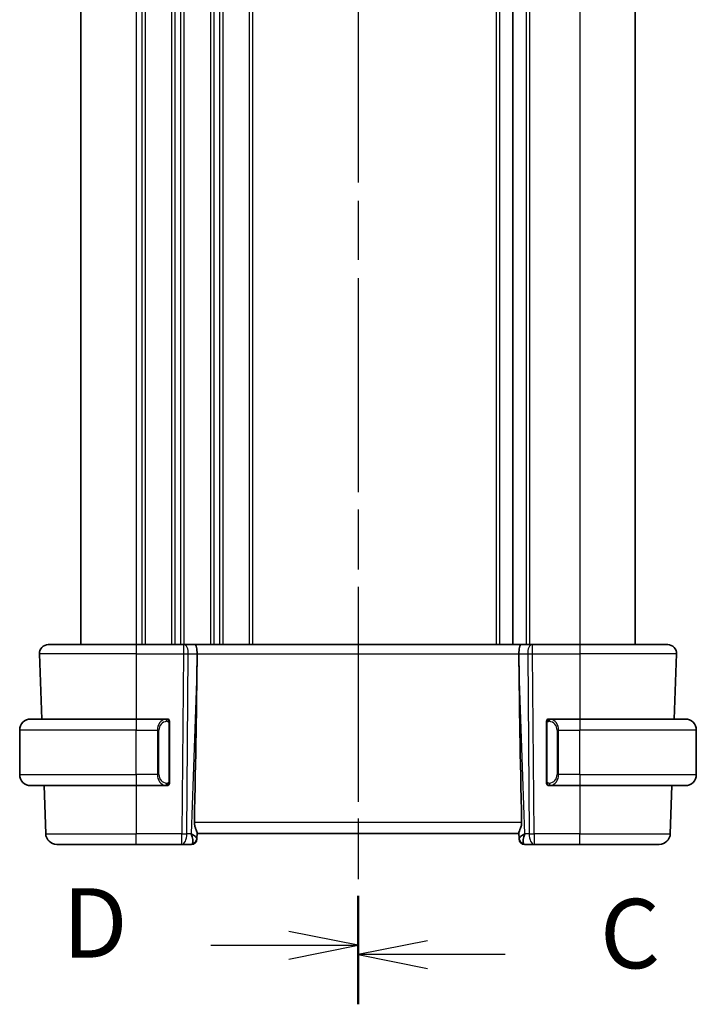
# Model space of a CAD drawing. Units: millimetres. Extents: x 29 to 3979, y 16 to 718.
# Drawn here: x 1043 to 1104, y 378 to 466 of the extents above; entities that cross this region are included whole.
import ezdxf

# ---------------------------------------------------------------- set-up
doc = ezdxf.new("R2010")
doc.units = ezdxf.units.MM
doc.header["$LTSCALE"] = 2
doc.linetypes.add('CHAIN', pattern=[0.3543, 0.2362, -0.0295, 0.0591, -0.0295])
for name, color, linetype, lineweight in [('Section Line (ISO)', 7, 'CHAIN', 25), ('Visible (ISO)', 7, 'Continuous', 35), ('Visible Narrow (ISO)', 7, 'Continuous', 25)]:
    doc.layers.add(name, color=color, linetype=linetype, lineweight=lineweight)
doc.styles.add('Note Text (TK)', font='MS PGothic.ttf')

# ---------------------------------------------------------------- blocks, each defined once
blk = doc.blocks.new('2dTransSection2')
at = {"layer": 'Section Line (ISO)', "linetype": 'CHAIN', "ltscale": 15.746258}
blk.add_line((115.522, 223.144), (115.522, 152.619), dxfattribs=at)
at = {"layer": 'Section Line (ISO)', "linetype": 'Continuous', "lineweight": 50}
for p, q in [((115.522, 223.144), (115.522, 219.566)), ((115.522, 156.198), (115.522, 152.619))]:
    blk.add_line(p, q, dxfattribs=at)
at = {"layer": 'Section Line (ISO)', "linetype": 'Continuous'}
for p, q in [((118.022, 221.855), (115.522, 221.355)), ((118.022, 221.355), (115.522, 221.355)), ((115.522, 221.355), (118.022, 220.855)), ((120.832, 221.355), (118.022, 221.355)), ((118.022, 154.908), (115.522, 154.408)), ((118.022, 154.408), (115.522, 154.408)), ((115.522, 154.408), (118.022, 153.908)), ((120.832, 154.408), (118.022, 154.408))]:
    blk.add_line(p, q, dxfattribs=at)
at = {"layer": 'Section Line (ISO)', "char_height": 2.5, "attachment_point": 7, "style": 'Note Text (TK)'}
for insert in [(124.246, 220.083), (124.246, 153.136)]:
    blk.add_mtext('C', dxfattribs=dict(at, insert=insert))
blk = doc.blocks.new('2dTransSection3')
at = {"layer": 'Section Line (ISO)', "linetype": 'CHAIN', "ltscale": 15.707593}
blk.add_line((115.522, 223.313), (115.522, 152.965), dxfattribs=at)
at = {"layer": 'Section Line (ISO)', "linetype": 'Continuous', "lineweight": 50}
for p, q in [((115.522, 223.313), (115.522, 219.747)), ((115.522, 156.53), (115.522, 152.965))]:
    blk.add_line(p, q, dxfattribs=at)
at = {"layer": 'Section Line (ISO)', "linetype": 'Continuous'}
for p, q in [((115.522, 221.53), (113.022, 222.03)), ((110.213, 221.53), (113.022, 221.53)), ((113.022, 221.53), (115.522, 221.53)), ((113.022, 221.03), (115.522, 221.53)), ((115.522, 154.748), (113.022, 155.248)), ((110.213, 154.748), (113.022, 154.748)), ((113.022, 154.748), (115.522, 154.748)), ((113.022, 154.248), (115.522, 154.748))]:
    blk.add_line(p, q, dxfattribs=at)
at = {"layer": 'Section Line (ISO)', "char_height": 2.5, "attachment_point": 7, "style": 'Note Text (TK)'}
for insert in [(104.867, 220.302), (104.867, 153.52)]:
    blk.add_mtext('D', dxfattribs=dict(at, insert=insert))

msp = doc.modelspace()

# ---------------------------------------------------------------- linework, layer by layer
at = {"layer": 'Visible (ISO)'}
for p, q in [((1048.5541, 523.9498), (1048.5541, 409.9498)), ((1087.5041, 523.9498), (1087.5041, 409.9498)), ((1087.5041, 523.9498), (1087.5041, 409.9498)), ((1098.5541, 523.9498), (1098.5541, 409.9498)), ((1045.6325, 409.9498), (1053.5541, 409.9498)), ((1057.8114, 409.9498), (1053.5541, 409.9498)), ((1057.8114, 409.9498), (1057.9007, 409.9498)), ((1058.8585, 409.9498), (1057.9007, 409.9498)), ((1088.2497, 409.9498), (1058.8585, 409.9498)), ((1089.2075, 409.9498), (1088.2497, 409.9498)), ((1089.2075, 409.9498), (1089.2968, 409.9498)), ((1093.5541, 409.9498), (1089.2968, 409.9498)), ((1093.5541, 409.9498), (1101.4757, 409.9498)), ((1044.833, 409.1219), (1045.0381, 403.2498)), ((1059.0414, 408.4053), (1059.0473, 409.1219)), ((1088.0668, 408.4053), (1088.0609, 409.1219)), ((1102.2752, 409.1219), (1102.0701, 403.2498)), ((1044.0541, 403.2498), (1053.5541, 403.2498)), ((1056.2576, 403.2498), (1053.5541, 403.2498)), ((1056.5541, 397.624), (1056.5541, 402.8756)), ((1090.5541, 402.8756), (1090.5541, 397.624)), ((1093.5541, 403.2498), (1090.8481, 403.2498)), ((1093.5541, 403.2498), (1103.0541, 403.2498)), ((1043.0541, 398.2498), (1043.0541, 402.2498)), ((1104.0541, 398.2498), (1104.0541, 402.2498)), ((1056.2338, 397.47), (1056.2338, 397.47)), ((1053.5541, 397.2498), (1044.0541, 397.2498)), ((1045.2476, 397.2498), (1045.399, 392.9149)), ((1053.5541, 397.2498), (1056.2601, 397.2498)), ((1090.8505, 397.2498), (1093.5541, 397.2498)), ((1103.0541, 397.2498), (1093.5541, 397.2498)), ((1101.8606, 397.2498), (1101.7092, 392.9149)), ((1059.0376, 392.4777), (1059.0555, 392.9894)), ((1088.0527, 392.9894), (1088.0706, 392.4777)), ((1059.0376, 392.4777), (1059.036, 392.4323)), ((1059.0541, 392.9498), (1088.0541, 392.9498)), ((1088.0722, 392.4323), (1088.0706, 392.4777)), ((1053.5541, 391.9498), (1046.3984, 391.9498)), ((1053.5541, 391.9498), (1057.6777, 391.9498)), ((1057.6777, 391.9498), (1058.5363, 391.9498)), ((1088.5719, 391.9498), (1089.4305, 391.9498)), ((1089.4305, 391.9498), (1093.5541, 391.9498)), ((1100.7098, 391.9498), (1093.5541, 391.9498))]:
    msp.add_line(p, q, dxfattribs=at)
for centre, radius, start, end in [((1045.6325, 409.1498), 0.8, 90, 182), ((1101.4757, 409.1498), 0.8, 358, 90), ((1044.0541, 402.2498), 1, 90, 180), ((1056.3541, 403.0498), 0.2, 45, 90), ((1056.3541, 403.0498), 0.2, 0, 45), ((1090.7541, 403.0498), 0.2, 135, 180), ((1090.7541, 403.0498), 0.2, 90, 135), ((1103.0541, 402.2498), 1, 0, 90), ((1044.0541, 398.2498), 1, 180, 270), ((1056.3541, 397.4498), 0.2, 315, 0), ((1090.7541, 397.4498), 0.2, 180, 225), ((1103.0541, 398.2498), 1, 270, 0), ((1056.3541, 397.4498), 0.2, 270, 315), ((1090.7541, 397.4498), 0.2, 225, 270), ((1046.3984, 392.9498), 1, 182, 270), ((1058.5363, 392.4498), 0.5, 270, 358), ((1088.5719, 392.4498), 0.5, 182, 270), ((1100.7098, 392.9498), 1, 270, 358)]:
    msp.add_arc(centre, radius, start, end, dxfattribs=at)
for centre, major_axis, ratio, start_param, end_param in [((1058.8585, 409.1498), (0, 0.8), 0.236068, 4.6774824, 6.2831853), ((1088.2497, 409.1498), (0, 0.8), 0.236068, 0, 1.6057029), ((1056.251, 341.3338), (2.6199, 74.9881), 0.0133273, 5.4899222, 5.8200035), ((1090.8572, 341.3338), (-2.6199, 74.9881), 0.0133273, 0.4631819, 0.7932631), ((1058.0535, 392.9498), (0.9809, -0.4854), 0.1649321, 0.0744341, 1.1808299), ((1058.0535, 392.9498), (0.5076, -0.9839), 0.3524091, 0.2496364, 1.3560322), ((1089.0547, 392.9498), (-0.9809, -0.4854), 0.1649321, 5.1023554, 6.2087512), ((1089.0547, 392.9498), (-0.5076, -0.9839), 0.3524091, 4.9271531, 6.0335489)]:
    msp.add_ellipse(centre, major_axis=major_axis, ratio=ratio, start_param=start_param, end_param=end_param, dxfattribs=at)
for points, knots in [([(1056.2867, 403.2498), (1056.2813, 403.2498), (1056.2764, 403.2498), (1056.272, 403.2498), (1056.2669, 403.2498), (1056.2627, 403.2498), (1056.2601, 403.2498)], [0.74172688, 0.74172688, 0.74172688, 0.74172688, 0.86054632, 0.86054632, 0.86054632, 1, 1, 1, 1]), ([(1056.3541, 403.2498), (1056.3537, 403.2498), (1056.353, 403.2498), (1056.3499, 403.2498), (1056.3478, 403.2498), (1056.3451, 403.2498), (1056.3418, 403.2498), (1056.339, 403.2498), (1056.3356, 403.2498), (1056.3317, 403.2498), (1056.3279, 403.2498), (1056.3235, 403.2498), (1056.3187, 403.2498), (1056.3138, 403.2498), (1056.3085, 403.2498), (1056.3033, 403.2498), (1056.2976, 403.2498), (1056.2919, 403.2498), (1056.2867, 403.2498)], [0, 0, 0, 0, 0.19035453, 0.19035453, 0.19035453, 0.31386322, 0.31386322, 0.31386322, 0.42140608, 0.42140608, 0.42140608, 0.52396797, 0.52396797, 0.52396797, 0.62813475, 0.62813475, 0.62813475, 0.74172688, 0.74172688, 0.74172688, 0.74172688]), ([(1056.5541, 403.0035), (1056.5541, 403.0093), (1056.5541, 403.0148), (1056.5541, 403.0197), (1056.5541, 403.0246), (1056.5541, 403.029), (1056.5541, 403.0327), (1056.5541, 403.0364), (1056.5541, 403.0395), (1056.5541, 403.0419), (1056.5541, 403.0443), (1056.5541, 403.046), (1056.5541, 403.0472), (1056.5541, 403.0475), (1056.5541, 403.0477), (1056.5541, 403.0479), (1056.5541, 403.0487), (1056.5541, 403.0492), (1056.5541, 403.0494), (1056.5541, 403.0498), (1056.5541, 403.0498), (1056.5541, 403.0498)], [0.5, 0.5, 0.5, 0.5, 0.58502424, 0.58502424, 0.58502424, 0.66947181, 0.66947181, 0.66947181, 0.75324782, 0.75324782, 0.75324782, 0.83626522, 0.83626522, 0.83626522, 0.85443497, 0.85443497, 0.85443497, 0.91835525, 0.91835525, 0.91835525, 1, 1, 1, 1]), ([(1056.5541, 402.8756), (1056.5541, 402.8813), (1056.5541, 402.8872), (1056.5541, 402.8932), (1056.5541, 402.8992), (1056.5541, 402.9054), (1056.5541, 402.9118), (1056.5541, 402.9181), (1056.5541, 402.9246), (1056.5541, 402.9311), (1056.5541, 402.9377), (1056.5541, 402.9443), (1056.5541, 402.9508), (1056.5541, 402.9573), (1056.5541, 402.9637), (1056.5541, 402.9697), (1056.5541, 402.9759), (1056.5541, 402.9818), (1056.5541, 402.9874), (1056.5541, 402.9931), (1056.5541, 402.9985), (1056.5541, 403.0035)], [0, 0, 0, 0, 0.07187067, 0.07187067, 0.07187067, 0.14250295, 0.14250295, 0.14250295, 0.21256871, 0.21256871, 0.21256871, 0.28268769, 0.28268769, 0.28268769, 0.35348445, 0.35348445, 0.35348445, 0.42564648, 0.42564648, 0.42564648, 0.5, 0.5, 0.5, 0.5]), ([(1090.5541, 403.0498), (1090.5541, 403.0498), (1090.5541, 403.0498), (1090.5541, 403.0491), (1090.5541, 403.0485), (1090.5541, 403.0474), (1090.5541, 403.0453), (1090.5541, 403.0433), (1090.5541, 403.0405), (1090.5541, 403.0367), (1090.5541, 403.033), (1090.5541, 403.0283), (1090.5541, 403.0229), (1090.5541, 403.0172), (1090.5541, 403.0108), (1090.5541, 403.0038)], [0, 0, 0, 0, 0.10026775, 0.10026775, 0.10026775, 0.19847065, 0.19847065, 0.19847065, 0.29651622, 0.29651622, 0.29651622, 0.39628078, 0.39628078, 0.39628078, 0.5, 0.5, 0.5, 0.5]), ([(1090.5541, 403.0038), (1090.5541, 402.992), (1090.5541, 402.978), (1090.5541, 402.9633), (1090.5541, 402.9489), (1090.5541, 402.9338), (1090.5541, 402.9186), (1090.5541, 402.9169), (1090.5541, 402.9151), (1090.5541, 402.9133), (1090.5541, 402.9003), (1090.5541, 402.8875), (1090.5541, 402.8756)], [0.5, 0.5, 0.5, 0.5, 0.6699894, 0.6699894, 0.6699894, 0.83656608, 0.83656608, 0.83656608, 0.85622576, 0.85622576, 0.85622576, 1, 1, 1, 1]), ([(1090.8215, 403.2498), (1090.8153, 403.2498), (1090.8085, 403.2498), (1090.8017, 403.2498), (1090.7955, 403.2498), (1090.7893, 403.2498), (1090.784, 403.2498), (1090.7785, 403.2498), (1090.774, 403.2498), (1090.7701, 403.2498), (1090.7658, 403.2498), (1090.7625, 403.2498), (1090.7598, 403.2498), (1090.7556, 403.2498), (1090.7547, 403.2498), (1090.7541, 403.2498)], [0.25827312, 0.25827312, 0.25827312, 0.25827312, 0.39314391, 0.39314391, 0.39314391, 0.51690147, 0.51690147, 0.51690147, 0.64201572, 0.64201572, 0.64201572, 0.78266988, 0.78266988, 0.78266988, 1, 1, 1, 1]), ([(1090.8481, 403.2498), (1090.8467, 403.2498), (1090.8447, 403.2498), (1090.8423, 403.2498), (1090.8369, 403.2498), (1090.8297, 403.2498), (1090.8215, 403.2498)], [0.00000016, 0.00000016, 0.00000016, 0.00000016, 0.07789573, 0.07789573, 0.07789573, 0.25827312, 0.25827312, 0.25827312, 0.25827312]), ([(1056.5541, 397.4957), (1056.5541, 397.5076), (1056.5541, 397.5215), (1056.5541, 397.5362), (1056.5541, 397.5506), (1056.5541, 397.5658), (1056.5541, 397.5809), (1056.5541, 397.5827), (1056.5541, 397.5845), (1056.5541, 397.5863), (1056.5541, 397.5993), (1056.5541, 397.6121), (1056.5541, 397.624)], [0.5, 0.5, 0.5, 0.5, 0.6699894, 0.6699894, 0.6699894, 0.83656608, 0.83656608, 0.83656608, 0.85622576, 0.85622576, 0.85622576, 1, 1, 1, 1]), ([(1056.5541, 397.4498), (1056.5541, 397.4498), (1056.5541, 397.4498), (1056.5541, 397.4504), (1056.5541, 397.451), (1056.5541, 397.4522), (1056.5541, 397.4542), (1056.5541, 397.4562), (1056.5541, 397.4591), (1056.5541, 397.4628), (1056.5541, 397.4666), (1056.5541, 397.4713), (1056.5541, 397.4767), (1056.5541, 397.4823), (1056.5541, 397.4888), (1056.5541, 397.4957)], [0, 0, 0, 0, 0.10026775, 0.10026775, 0.10026775, 0.19847065, 0.19847065, 0.19847065, 0.29651622, 0.29651622, 0.29651622, 0.39628078, 0.39628078, 0.39628078, 0.5, 0.5, 0.5, 0.5]), ([(1090.5541, 397.624), (1090.5541, 397.6183), (1090.5541, 397.6124), (1090.5541, 397.6063), (1090.5541, 397.6004), (1090.5541, 397.5942), (1090.5541, 397.5878), (1090.5541, 397.5815), (1090.5541, 397.575), (1090.5541, 397.5684), (1090.5541, 397.5619), (1090.5541, 397.5553), (1090.5541, 397.5488), (1090.5541, 397.5423), (1090.5541, 397.5359), (1090.5541, 397.5298), (1090.5541, 397.5236), (1090.5541, 397.5177), (1090.5541, 397.5121), (1090.5541, 397.5064), (1090.5541, 397.5011), (1090.5541, 397.4961)], [0, 0, 0, 0, 0.07187067, 0.07187067, 0.07187067, 0.14250295, 0.14250295, 0.14250295, 0.21256871, 0.21256871, 0.21256871, 0.28268769, 0.28268769, 0.28268769, 0.35348445, 0.35348445, 0.35348445, 0.42564648, 0.42564648, 0.42564648, 0.5, 0.5, 0.5, 0.5]), ([(1090.5541, 397.4961), (1090.5541, 397.4902), (1090.5541, 397.4848), (1090.5541, 397.4798), (1090.5541, 397.4749), (1090.5541, 397.4706), (1090.5541, 397.4668), (1090.5541, 397.4631), (1090.5541, 397.4601), (1090.5541, 397.4577), (1090.5541, 397.4553), (1090.5541, 397.4536), (1090.5541, 397.4524), (1090.5541, 397.4521), (1090.5541, 397.4519), (1090.5541, 397.4516), (1090.5541, 397.4509), (1090.5541, 397.4504), (1090.5541, 397.4501), (1090.5541, 397.4498), (1090.5541, 397.4498), (1090.5541, 397.4498)], [0.5, 0.5, 0.5, 0.5, 0.58502424, 0.58502424, 0.58502424, 0.66947181, 0.66947181, 0.66947181, 0.75324782, 0.75324782, 0.75324782, 0.83626522, 0.83626522, 0.83626522, 0.85443497, 0.85443497, 0.85443497, 0.91835525, 0.91835525, 0.91835525, 1, 1, 1, 1]), ([(1056.2601, 397.2498), (1056.2615, 397.2498), (1056.2635, 397.2498), (1056.2659, 397.2498), (1056.2713, 397.2498), (1056.2785, 397.2498), (1056.2867, 397.2498)], [0.00000016, 0.00000016, 0.00000016, 0.00000016, 0.07789573, 0.07789573, 0.07789573, 0.25827312, 0.25827312, 0.25827312, 0.25827312]), ([(1056.2867, 397.2498), (1056.2929, 397.2498), (1056.2997, 397.2498), (1056.3065, 397.2498), (1056.3127, 397.2498), (1056.3189, 397.2498), (1056.3242, 397.2498), (1056.3297, 397.2498), (1056.3342, 397.2498), (1056.3381, 397.2498), (1056.3424, 397.2498), (1056.3457, 397.2498), (1056.3484, 397.2498), (1056.3526, 397.2498), (1056.3535, 397.2498), (1056.3541, 397.2498)], [0.25827312, 0.25827312, 0.25827312, 0.25827312, 0.39314391, 0.39314391, 0.39314391, 0.51690147, 0.51690147, 0.51690147, 0.64201572, 0.64201572, 0.64201572, 0.78266988, 0.78266988, 0.78266988, 1, 1, 1, 1]), ([(1090.7541, 397.2498), (1090.7545, 397.2498), (1090.7552, 397.2498), (1090.7583, 397.2498), (1090.7604, 397.2498), (1090.7631, 397.2498), (1090.7664, 397.2498), (1090.7692, 397.2498), (1090.7726, 397.2498), (1090.7765, 397.2498), (1090.7803, 397.2498), (1090.7847, 397.2498), (1090.7895, 397.2498), (1090.7944, 397.2498), (1090.7997, 397.2498), (1090.8049, 397.2498), (1090.8106, 397.2498), (1090.8163, 397.2498), (1090.8215, 397.2498)], [0, 0, 0, 0, 0.19035453, 0.19035453, 0.19035453, 0.31386322, 0.31386322, 0.31386322, 0.42140608, 0.42140608, 0.42140608, 0.52396797, 0.52396797, 0.52396797, 0.62813475, 0.62813475, 0.62813475, 0.74172688, 0.74172688, 0.74172688, 0.74172688]), ([(1090.8215, 397.2498), (1090.8269, 397.2498), (1090.8318, 397.2498), (1090.8362, 397.2498), (1090.8413, 397.2498), (1090.8455, 397.2498), (1090.8481, 397.2498)], [0.74172688, 0.74172688, 0.74172688, 0.74172688, 0.86054632, 0.86054632, 0.86054632, 1, 1, 1, 1]), ([(1059.0555, 392.9894), (1059.0557, 392.9983), (1059.0548, 393.0083), (1059.0462, 393.0548), (1059.0274, 393.106), (1058.9755, 393.2319), (1058.9428, 393.3065), (1058.8843, 393.4567), (1058.8532, 393.5448), (1058.8105, 393.7287), (1058.7993, 393.8241), (1058.8011, 393.9149)], [-0.4045473, -0.4045473, -0.4045473, -0.4045473, -0.39545561, -0.39545561, -0.36640697, -0.36640697, -0.33735833, -0.33735833, -0.3089286, -0.3089286, -0.28182855, -0.28182855, -0.28182855, -0.28182855]), ([(1088.0527, 392.9894), (1088.0523, 393.0074), (1088.0569, 393.0307), (1088.0818, 393.1123), (1088.1198, 393.1995), (1088.1908, 393.3697), (1088.2317, 393.4709), (1088.2916, 393.6877), (1088.3093, 393.8032), (1088.3071, 393.9149)], [0.43386566, 0.43386566, 0.43386566, 0.43386566, 0.45190223, 0.45190223, 0.4885802, 0.4885802, 0.52335491, 0.52335491, 0.55679823, 0.55679823, 0.55679823, 0.55679823])]:
    msp.add_open_spline(points, degree=3, knots=knots, dxfattribs=at)
at = {"layer": 'Visible Narrow (ISO)'}
for p, q in [((1053.5541, 523.9498), (1053.5541, 409.9498)), ((1054.0541, 523.9498), (1054.0541, 409.9498)), ((1054.3541, 523.9498), (1054.3541, 409.9498)), ((1056.7541, 523.9498), (1056.7541, 409.9498)), ((1057.0541, 523.9498), (1057.0541, 409.9498)), ((1057.5541, 523.9498), (1057.5541, 409.9498)), ((1057.8541, 523.9498), (1057.8541, 409.9498)), ((1060.2541, 523.9498), (1060.2541, 409.9498)), ((1060.5541, 523.9498), (1060.5541, 409.9498)), ((1061.0541, 523.9498), (1061.0541, 409.9498)), ((1061.3541, 523.9498), (1061.3541, 409.9498)), ((1063.7541, 523.9498), (1063.7541, 409.9498)), ((1064.0541, 523.9498), (1064.0541, 409.9498)), ((1086.0041, 523.9498), (1086.0041, 409.9498)), ((1086.3041, 523.9498), (1086.3041, 409.9498)), ((1088.7041, 523.9498), (1088.7041, 409.9498)), ((1089.0041, 523.9498), (1089.0041, 409.9498)), ((1093.5541, 523.9498), (1093.5541, 409.9498)), ((1053.5541, 409.9498), (1053.5541, 409.1219)), ((1057.8114, 409.9498), (1057.8114, 409.1219)), ((1089.2968, 409.1219), (1089.2968, 409.9498)), ((1093.5541, 409.9498), (1093.5541, 409.1219)), ((1053.5541, 409.1219), (1044.833, 409.1219)), ((1053.5541, 409.1219), (1057.8114, 409.1219)), ((1053.5541, 409.1219), (1053.5541, 403.2498)), ((1057.8114, 409.1219), (1057.6777, 392.9149)), ((1058.1247, 392.9149), (1058.2583, 409.1219)), ((1058.2583, 409.1219), (1059.0473, 409.1219)), ((1059.0473, 409.1219), (1088.0609, 409.1219)), ((1088.0609, 409.1219), (1088.8499, 409.1219)), ((1088.8499, 409.1219), (1088.9835, 392.9149)), ((1089.2968, 409.1219), (1093.5541, 409.1219)), ((1089.4305, 392.9149), (1089.2968, 409.1219)), ((1102.2752, 409.1219), (1093.5541, 409.1219)), ((1093.5541, 409.1219), (1093.5541, 403.2498)), ((1059.0414, 408.4053), (1058.5004, 392.9149)), ((1088.6078, 392.9149), (1088.0668, 408.4053)), ((1053.5541, 403.2498), (1053.5541, 402.2498)), ((1056.4955, 402.8756), (1056.5389, 402.8756)), ((1056.4955, 402.8756), (1056.4955, 397.624)), ((1056.5389, 402.8756), (1056.5541, 402.8756)), ((1090.5541, 402.8756), (1090.5693, 402.8756)), ((1090.5693, 402.8756), (1090.6127, 402.8756)), ((1090.6127, 397.624), (1090.6127, 402.8756)), ((1093.5541, 403.2498), (1093.5541, 402.2498)), ((1053.5541, 402.2498), (1043.0541, 402.2498)), ((1053.5541, 402.2498), (1055.4713, 402.2498)), ((1053.5541, 398.2498), (1053.5541, 402.2498)), ((1055.4713, 402.2498), (1055.6127, 402.2498)), ((1055.4713, 402.2498), (1055.4713, 398.2498)), ((1055.6127, 398.2498), (1055.6127, 402.2498)), ((1091.6369, 402.2498), (1091.4955, 402.2498)), ((1091.4955, 402.2498), (1091.4955, 398.2498)), ((1091.6369, 398.2498), (1091.6369, 402.2498)), ((1091.6369, 402.2498), (1093.5541, 402.2498)), ((1093.5541, 398.2498), (1093.5541, 402.2498)), ((1104.0541, 402.2498), (1093.5541, 402.2498)), ((1043.0541, 398.2498), (1053.5541, 398.2498)), ((1055.4713, 398.2498), (1053.5541, 398.2498)), ((1053.5541, 398.2498), (1053.5541, 397.2498)), ((1055.4713, 398.2498), (1055.6127, 398.2498)), ((1056.5389, 397.624), (1056.4955, 397.624)), ((1056.5541, 397.624), (1056.5389, 397.624)), ((1090.5693, 397.624), (1090.5541, 397.624)), ((1090.6127, 397.624), (1090.5693, 397.624)), ((1091.6369, 398.2498), (1091.4955, 398.2498)), ((1093.5541, 398.2498), (1091.6369, 398.2498)), ((1093.5541, 398.2498), (1093.5541, 397.2498)), ((1093.5541, 398.2498), (1104.0541, 398.2498)), ((1053.5541, 397.2498), (1053.5541, 392.9149)), ((1093.5541, 397.2498), (1093.5541, 392.9149)), ((1088.3071, 393.9149), (1058.8011, 393.9149)), ((1045.399, 392.9149), (1053.5541, 392.9149)), ((1057.6777, 392.9149), (1053.5541, 392.9149)), ((1053.5541, 391.9498), (1053.5541, 392.9149)), ((1057.6777, 391.9498), (1057.6777, 392.9149)), ((1058.5004, 392.9149), (1058.1247, 392.9149)), ((1058.638, 392.8317), (1058.638, 392.8314)), ((1088.4702, 392.8314), (1088.4702, 392.8317)), ((1088.9835, 392.9149), (1088.6078, 392.9149)), ((1089.4305, 392.9149), (1089.4305, 391.9498)), ((1093.5541, 392.9149), (1089.4305, 392.9149)), ((1093.5541, 391.9498), (1093.5541, 392.9149)), ((1093.5541, 392.9149), (1101.7092, 392.9149))]:
    msp.add_line(p, q, dxfattribs=at)
for centre, start, end in [((1056.4127, 402.2498), 97.635382, 180), ((1090.6955, 402.2498), 0, 82.364618), ((1056.4127, 398.2498), 180, 262.364618), ((1090.6955, 398.2498), 277.635382, 0)]:
    msp.add_arc(centre, 0.8, start, end, dxfattribs=at)
for centre, major_axis, ratio, start_param, end_param in [((1057.9007, 409.1498), (0, 0.8), 0.4472136, 4.6774824, 6.2831853), ((1089.2075, 409.1498), (0, 0.8), 0.4472136, 0, 1.6057029), ((1057.8113, 409.1498), (1, -0.0066), 0.0279186, 4.7126306, 5.1759906), ((1089.2969, 409.1498), (1, 0.0066), 0.0279186, 4.2487874, 4.7121474), ((1056.2713, 402.2498), (0, -1), 0.8, 3.2748552, 4.712389), ((1056.165, 403.0427), (-0.0266, 0.1982), 0.7039511, 5.3566507, 6.0950034), ((1056.165, 403.0427), (-0.0266, 0.1982), 0.7039511, 4.618298, 5.3566507), ((1090.9432, 403.0427), (-0.0266, -0.1982), 0.7039511, 4.0681273, 4.80648), ((1090.9432, 403.0427), (0.0266, 0.1982), 0.7039511, 0.1881819, 0.9265346), ((1090.8369, 402.2498), (0, 1), 0.8, 4.712389, 6.1499228), ((1056.2713, 398.2498), (0, -1), 0.8, 4.712389, 6.1499228), ((1056.165, 397.4569), (0.0266, 0.1982), 0.7039511, 4.0681273, 4.8064799), ((1090.9432, 397.4569), (0.0266, -0.1982), 0.7039511, 4.618298, 5.3566507), ((1090.8369, 398.2498), (0, 1), 0.8, 3.2748552, 4.712389), ((1056.165, 397.4569), (-0.0266, -0.1982), 0.7039511, 0.1881819, 0.9265346), ((1090.9432, 397.4569), (0.0266, -0.1982), 0.7039511, 5.3566507, 6.0950034), ((1057.6777, 392.9498), (-1, 0.0082), 0.0348983, 1.571084, 2.034444), ((1057.6777, 392.9498), (0, -1), 0.4472136, 0, 1.5358897), ((1058.5379, 392.4952), (0.4997, -0.0174), 0.9243219, 4.9319907, 6.2831853), ((1058.5363, 392.4498), (0.4997, -0.0175), 0.0292105, 6.1798058, 6.1798984), ((1088.5703, 392.4952), (-0.4997, -0.0174), 0.9243219, 0, 1.3511946), ((1088.5719, 392.4498), (-0.4997, -0.0174), 0.0292104, 0.1032851, 0.1033777), ((1089.4305, 392.9498), (1, 0.0082), 0.0348983, 4.2487413, 4.7121013), ((1089.4305, 392.9498), (0, -1), 0.4472136, 4.7472956, 6.2831853), ((1058.5538, 392.9498), (-0.0184, -1), 0.2235351, 0.0041083, 0.4336023), ((1088.5544, 392.9498), (-0.0184, 1), 0.2235351, 2.7079904, 3.1374843)]:
    msp.add_ellipse(centre, major_axis=major_axis, ratio=ratio, start_param=start_param, end_param=end_param, dxfattribs=at)
for points, knots in [([(1056.2601, 403.2498), (1056.2592, 403.2498), (1056.2579, 403.2498), (1056.2561, 403.2498), (1056.2521, 403.2497), (1056.2459, 403.2496), (1056.2386, 403.2493), (1056.2332, 403.249), (1056.2272, 403.2486), (1056.2209, 403.2481), (1056.2149, 403.2476), (1056.2087, 403.247), (1056.2026, 403.2463), (1056.196, 403.2456), (1056.1895, 403.2447), (1056.1839, 403.2439), (1056.1747, 403.2426), (1056.1676, 403.2413), (1056.165, 403.2409)], [0.00000014, 0.00000014, 0.00000014, 0.00000014, 0.09424462, 0.09424462, 0.09424462, 0.29608497, 0.29608497, 0.29608497, 0.44613462, 0.44613462, 0.44613462, 0.58843853, 0.58843853, 0.58843853, 0.74422937, 0.74422937, 0.74422937, 1, 1, 1, 1]), ([(1056.3064, 403.0427), (1056.312, 403.0434), (1056.3177, 403.0442), (1056.3237, 403.0447), (1056.3296, 403.0452), (1056.3359, 403.0455), (1056.3424, 403.0455), (1056.349, 403.0454), (1056.3558, 403.045), (1056.3628, 403.0442), (1056.3698, 403.0434), (1056.3769, 403.0422), (1056.384, 403.0405), (1056.391, 403.0389), (1056.398, 403.0368), (1056.4047, 403.0344), (1056.4115, 403.0319), (1056.4179, 403.0289), (1056.4241, 403.0255), (1056.4304, 403.0221), (1056.4363, 403.0182), (1056.442, 403.0139)], [0, 0, 0, 0, 0.071275, 0.071275, 0.071275, 0.14246065, 0.14246065, 0.14246065, 0.21364074, 0.21364074, 0.21364074, 0.28489899, 0.28489899, 0.28489899, 0.35632005, 0.35632005, 0.35632005, 0.42799051, 0.42799051, 0.42799051, 0.5, 0.5, 0.5, 0.5]), ([(1056.442, 403.0139), (1056.4476, 403.0095), (1056.453, 403.0047), (1056.458, 402.9994), (1056.463, 402.9941), (1056.4676, 402.9884), (1056.4717, 402.9824), (1056.4757, 402.9764), (1056.4793, 402.9701), (1056.4823, 402.9635), (1056.4853, 402.9569), (1056.4877, 402.9501), (1056.4895, 402.9433), (1056.4912, 402.937), (1056.4924, 402.9307), (1056.4933, 402.9241), (1056.4944, 402.9163), (1056.495, 402.9076), (1056.4953, 402.899), (1056.4955, 402.8912), (1056.4955, 402.8835), (1056.4955, 402.8756)], [0.5, 0.5, 0.5, 0.5, 0.57172447, 0.57172447, 0.57172447, 0.6426242, 0.6426242, 0.6426242, 0.71336021, 0.71336021, 0.71336021, 0.78457822, 0.78457822, 0.78457822, 0.85049403, 0.85049403, 0.85049403, 0.92879556, 0.92879556, 0.92879556, 1, 1, 1, 1]), ([(1090.6127, 402.8756), (1090.6127, 402.8936), (1090.6128, 402.9122), (1090.6157, 402.9296), (1090.6185, 402.9467), (1090.6241, 402.9625), (1090.6324, 402.9765), (1090.6413, 402.9915), (1090.6532, 403.0043), (1090.6658, 403.0138)], [0, 0, 0, 0, 0.16464555, 0.16464555, 0.16464555, 0.3268563, 0.3268563, 0.3268563, 0.5, 0.5, 0.5, 0.5]), ([(1090.6658, 403.0138), (1090.6737, 403.0199), (1090.6824, 403.0251), (1090.6917, 403.0295), (1090.7008, 403.0338), (1090.7105, 403.0373), (1090.7207, 403.0399), (1090.7302, 403.0424), (1090.7398, 403.044), (1090.7492, 403.0448), (1090.7587, 403.0456), (1090.7679, 403.0457), (1090.7767, 403.0452), (1090.7855, 403.0447), (1090.7939, 403.0437), (1090.8018, 403.0427)], [0.5, 0.5, 0.5, 0.5, 0.60524772, 0.60524772, 0.60524772, 0.707891, 0.707891, 0.707891, 0.80414857, 0.80414857, 0.80414857, 0.90207429, 0.90207429, 0.90207429, 1, 1, 1, 1]), ([(1090.9432, 403.2409), (1090.9399, 403.2415), (1090.9295, 403.2433), (1090.9168, 403.2449), (1090.9087, 403.246), (1090.8996, 403.247), (1090.8909, 403.2478), (1090.8819, 403.2486), (1090.8732, 403.2491), (1090.866, 403.2494), (1090.8571, 403.2497), (1090.8504, 403.2497), (1090.8481, 403.2498)], [0, 0, 0, 0, 0.3215828, 0.3215828, 0.3215828, 0.5255123, 0.5255123, 0.5255123, 0.7373622, 0.7373622, 0.7373622, 1, 1, 1, 1]), ([(1056.4424, 397.4857), (1056.4345, 397.4796), (1056.4258, 397.4744), (1056.4165, 397.47), (1056.4074, 397.4657), (1056.3977, 397.4623), (1056.3875, 397.4596), (1056.378, 397.4572), (1056.3684, 397.4556), (1056.359, 397.4548), (1056.3495, 397.4539), (1056.3403, 397.4539), (1056.3315, 397.4543), (1056.3227, 397.4548), (1056.3143, 397.4558), (1056.3064, 397.4569)], [0.5, 0.5, 0.5, 0.5, 0.60524772, 0.60524772, 0.60524772, 0.707891, 0.707891, 0.707891, 0.80414857, 0.80414857, 0.80414857, 0.90207429, 0.90207429, 0.90207429, 1, 1, 1, 1]), ([(1056.4955, 397.624), (1056.4955, 397.6059), (1056.4954, 397.5873), (1056.4925, 397.57), (1056.4897, 397.5529), (1056.4841, 397.537), (1056.4758, 397.523), (1056.4669, 397.5081), (1056.455, 397.4953), (1056.4424, 397.4857)], [0, 0, 0, 0, 0.16464555, 0.16464555, 0.16464555, 0.3268563, 0.3268563, 0.3268563, 0.5, 0.5, 0.5, 0.5]), ([(1090.6662, 397.4857), (1090.6606, 397.49), (1090.6552, 397.4949), (1090.6502, 397.5002), (1090.6452, 397.5054), (1090.6406, 397.5111), (1090.6365, 397.5171), (1090.6325, 397.5232), (1090.6289, 397.5295), (1090.6259, 397.5361), (1090.6229, 397.5427), (1090.6205, 397.5495), (1090.6187, 397.5563), (1090.617, 397.5626), (1090.6158, 397.5689), (1090.6149, 397.5754), (1090.6138, 397.5833), (1090.6132, 397.5919), (1090.6129, 397.6005), (1090.6127, 397.6083), (1090.6127, 397.616), (1090.6127, 397.624)], [0.5, 0.5, 0.5, 0.5, 0.57172447, 0.57172447, 0.57172447, 0.6426242, 0.6426242, 0.6426242, 0.71336021, 0.71336021, 0.71336021, 0.78457822, 0.78457822, 0.78457822, 0.85049403, 0.85049403, 0.85049403, 0.92879556, 0.92879556, 0.92879556, 1, 1, 1, 1]), ([(1090.8018, 397.4569), (1090.7962, 397.4561), (1090.7905, 397.4554), (1090.7845, 397.4548), (1090.7786, 397.4543), (1090.7723, 397.454), (1090.7658, 397.4541), (1090.7592, 397.4541), (1090.7524, 397.4546), (1090.7454, 397.4554), (1090.7384, 397.4562), (1090.7313, 397.4574), (1090.7242, 397.459), (1090.7172, 397.4607), (1090.7102, 397.4627), (1090.7035, 397.4652), (1090.6967, 397.4677), (1090.6903, 397.4706), (1090.6841, 397.474), (1090.6778, 397.4775), (1090.6719, 397.4813), (1090.6662, 397.4857)], [0, 0, 0, 0, 0.071275, 0.071275, 0.071275, 0.14246065, 0.14246065, 0.14246065, 0.21364074, 0.21364074, 0.21364074, 0.28489899, 0.28489899, 0.28489899, 0.35632005, 0.35632005, 0.35632005, 0.42799051, 0.42799051, 0.42799051, 0.5, 0.5, 0.5, 0.5]), ([(1056.165, 397.2586), (1056.1682, 397.2581), (1056.1787, 397.2563), (1056.1914, 397.2546), (1056.1995, 397.2536), (1056.2086, 397.2525), (1056.2173, 397.2518), (1056.2263, 397.251), (1056.235, 397.2504), (1056.2422, 397.2501), (1056.2511, 397.2498), (1056.2578, 397.2498), (1056.2601, 397.2498)], [0, 0, 0, 0, 0.3215828, 0.3215828, 0.3215828, 0.5255123, 0.5255123, 0.5255123, 0.7373622, 0.7373622, 0.7373622, 1, 1, 1, 1]), ([(1090.8481, 397.2498), (1090.849, 397.2498), (1090.8503, 397.2498), (1090.8521, 397.2498), (1090.8561, 397.2498), (1090.8623, 397.25), (1090.8696, 397.2503), (1090.875, 397.2506), (1090.881, 397.2509), (1090.8873, 397.2515), (1090.8933, 397.252), (1090.8995, 397.2526), (1090.9056, 397.2533), (1090.9122, 397.254), (1090.9187, 397.2548), (1090.9243, 397.2557), (1090.9335, 397.257), (1090.9406, 397.2582), (1090.9432, 397.2586)], [0.00000014, 0.00000014, 0.00000014, 0.00000014, 0.09424462, 0.09424462, 0.09424462, 0.29608497, 0.29608497, 0.29608497, 0.44613462, 0.44613462, 0.44613462, 0.58843853, 0.58843853, 0.58843853, 0.74422937, 0.74422937, 0.74422937, 1, 1, 1, 1])]:
    msp.add_open_spline(points, degree=3, knots=knots, dxfattribs=at)
for points in [[(1056.4797, 403.1519), (1056.4737, 403.1558), (1056.4612, 403.1629), (1056.4392, 403.1721), (1056.4121, 403.179), (1056.379, 403.1841), (1056.3392, 403.1862), (1056.2976, 403.1835), (1056.2735, 403.179), (1056.2606, 403.1767)], [(1056.4797, 403.1519), (1056.4671, 403.1696), (1056.439, 403.1991), (1056.3673, 403.2375), (1056.3115, 403.2498), (1056.2867, 403.2498)], [(1056.4797, 403.1519), (1056.4784, 403.1433), (1056.4757, 403.1241), (1056.4647, 403.0737), (1056.4509, 403.0326), (1056.442, 403.0139)], [(1056.4797, 403.1519), (1056.4803, 403.1562), (1056.4814, 403.1641), (1056.4833, 403.1742), (1056.4856, 403.1825), (1056.4886, 403.1888), (1056.4928, 403.1916), (1056.4944, 403.1914), (1056.4955, 403.1912)], [(1056.4797, 403.1519), (1056.4851, 403.1444), (1056.4951, 403.1282), (1056.5084, 403.0996), (1056.5199, 403.065), (1056.5296, 403.0224), (1056.5364, 402.972), (1056.5392, 402.9209), (1056.5389, 402.8912), (1056.5389, 402.8756)], [(1056.4797, 403.1519), (1056.4935, 403.1429), (1056.517, 403.1223), (1056.5463, 403.0674), (1056.5541, 403.023), (1056.5541, 403.0035)], [(1090.6284, 403.1521), (1090.6145, 403.143), (1090.5911, 403.1225), (1090.5619, 403.0678), (1090.5541, 403.0234), (1090.5541, 403.0038)], [(1090.6284, 403.1521), (1090.6157, 403.1344), (1090.5947, 403.0951), (1090.5706, 402.9919), (1090.5693, 402.9121), (1090.5693, 402.8756)], [(1090.6284, 403.1521), (1090.6277, 403.1572), (1090.6264, 403.1666), (1090.624, 403.1778), (1090.621, 403.1867), (1090.6164, 403.1917), (1090.6142, 403.1914), (1090.6127, 403.1912)], [(1090.6284, 403.1521), (1090.641, 403.1697), (1090.6693, 403.1992), (1090.7409, 403.2375), (1090.7967, 403.2498), (1090.8215, 403.2498)], [(1090.6284, 403.1521), (1090.6367, 403.1575), (1090.6547, 403.1671), (1090.6893, 403.1783), (1090.7355, 403.1856), (1090.7945, 403.186), (1090.8296, 403.18), (1090.8476, 403.1767)], [(1090.6284, 403.1521), (1090.6296, 403.1434), (1090.6322, 403.124), (1090.6431, 403.0737), (1090.6568, 403.0326), (1090.6658, 403.0138)], [(1056.4798, 397.3475), (1056.4786, 397.3562), (1056.476, 397.3755), (1056.4651, 397.4259), (1056.4514, 397.4669), (1056.4424, 397.4857)], [(1056.4798, 397.3475), (1056.4925, 397.3652), (1056.5135, 397.4044), (1056.5376, 397.5077), (1056.5389, 397.5874), (1056.5389, 397.624)], [(1056.4798, 397.3475), (1056.4937, 397.3565), (1056.5171, 397.377), (1056.5463, 397.4318), (1056.5541, 397.4762), (1056.5541, 397.4957)], [(1090.6285, 397.3476), (1090.6147, 397.3567), (1090.5912, 397.3773), (1090.5619, 397.4322), (1090.5541, 397.4765), (1090.5541, 397.4961)], [(1090.6285, 397.3476), (1090.6231, 397.3552), (1090.6131, 397.3714), (1090.5998, 397.3999), (1090.5883, 397.4345), (1090.5786, 397.4771), (1090.5718, 397.5276), (1090.569, 397.5787), (1090.5693, 397.6083), (1090.5693, 397.624)], [(1090.6285, 397.3476), (1090.6298, 397.3562), (1090.6325, 397.3754), (1090.6435, 397.4259), (1090.6573, 397.4669), (1090.6662, 397.4857)], [(1056.4798, 397.3475), (1056.4715, 397.3421), (1056.4535, 397.3325), (1056.4189, 397.3212), (1056.3727, 397.314), (1056.3137, 397.3135), (1056.2786, 397.3196), (1056.2606, 397.3229)], [(1056.4798, 397.3475), (1056.4672, 397.3298), (1056.4389, 397.3004), (1056.3673, 397.262), (1056.3115, 397.2498), (1056.2867, 397.2498)], [(1056.4798, 397.3475), (1056.4805, 397.3423), (1056.4818, 397.333), (1056.4842, 397.3217), (1056.4872, 397.3129), (1056.4918, 397.3079), (1056.494, 397.3082), (1056.4955, 397.3084)], [(1090.6285, 397.3476), (1090.6279, 397.3433), (1090.6268, 397.3354), (1090.6249, 397.3254), (1090.6226, 397.317), (1090.6196, 397.3108), (1090.6154, 397.308), (1090.6138, 397.3082), (1090.6127, 397.3084)], [(1090.6285, 397.3476), (1090.6345, 397.3437), (1090.647, 397.3367), (1090.669, 397.3275), (1090.6961, 397.3205), (1090.7292, 397.3154), (1090.769, 397.3133), (1090.8106, 397.3161), (1090.8347, 397.3205), (1090.8476, 397.3229)], [(1090.6285, 397.3476), (1090.6411, 397.33), (1090.6692, 397.3005), (1090.7409, 397.262), (1090.7967, 397.2498), (1090.8215, 397.2498)]]:
    msp.add_open_spline(points, degree=3, dxfattribs=at)

# ---------------------------------------------------------------- block references
at = {"layer": 'Section Line (ISO)', "xscale": 2.5, "yscale": 2.5, "zscale": 2.5}
for name in ['2dTransSection3', '2dTransSection2']:
    msp.add_blockref(name, (784.75, -4), dxfattribs=at)

doc.saveas('drawing.dxf')
